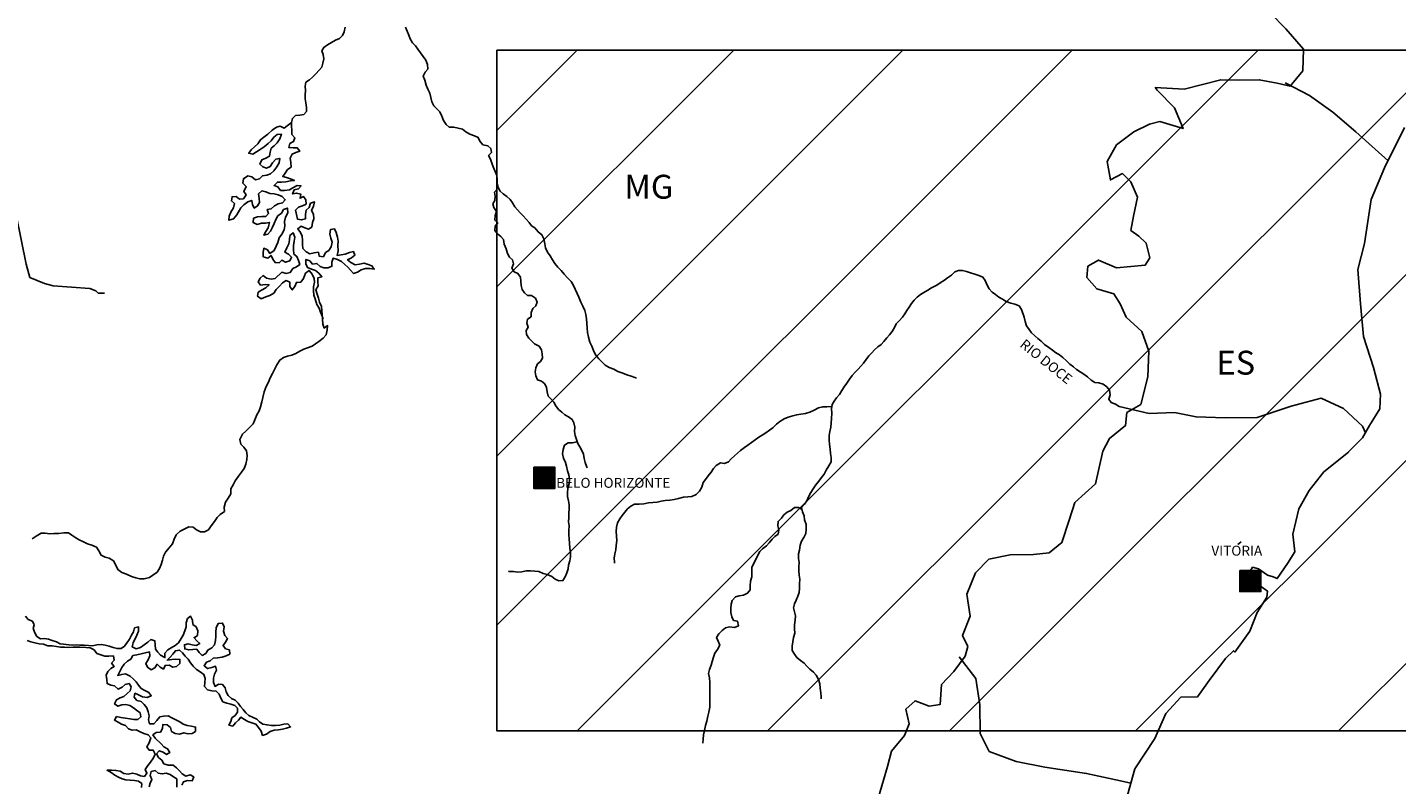
# Model space of a CAD drawing. Units: metres. Extents: x -432.5 to -390.5, y 112.8 to 142.5.
# Drawn here: x -395.7 to -392.2, y 137.5 to 139.4 of the extents above; entities that cross this region are included whole.
import ezdxf

# ---------------------------------------------------------------- set-up
doc = ezdxf.new("R2010")
doc.units = ezdxf.units.M
doc.header["$MEASUREMENT"] = 0
for name, color, linetype, lineweight in [('19', 1, 'Continuous', 0), ('2', 1, 'Continuous', 0), ('24', 1, 'Continuous', 0)]:
    doc.layers.add(name, color=color, linetype=linetype, lineweight=lineweight)
doc.styles.add('Style-ITALICS', font='ITALICS.shx')

msp = doc.modelspace()

# ---------------------------------------------------------------- linework, layer by layer
at = {"layer": '19', "color": 7, "linetype": 'Continuous', "lineweight": -3}
msp.add_3dface([(-431.2946, 113.3119), (-390.9946, 113.3119), (-390.9946, 142.0119), (-431.2946, 142.0119)], dxfattribs=at)
at = {"layer": '2', "color": 7, "linetype": 'Continuous', "lineweight": -3}
for p, q in [((-394.4131, 138.2759), (-394.4127, 138.2763)), ((-394.4131, 138.2744), (-394.4112, 138.2763)), ((-394.4131, 138.2728), (-394.4096, 138.2763)), ((-394.4131, 138.2713), (-394.4081, 138.2763)), ((-394.4131, 138.2698), (-394.4066, 138.2763)), ((-394.4131, 138.2681), (-394.405, 138.2763)), ((-394.4131, 138.2666), (-394.4035, 138.2763)), ((-394.4131, 138.2651), (-394.4018, 138.2763)), ((-394.4131, 138.2635), (-394.4003, 138.2763)), ((-394.4131, 138.262), (-394.3988, 138.2763)), ((-394.4131, 138.2604), (-394.3972, 138.2763)), ((-394.4131, 138.2589), (-394.3957, 138.2763)), ((-394.4131, 138.2574), (-394.3942, 138.2763)), ((-394.4131, 138.2558), (-394.3926, 138.2763)), ((-394.4131, 138.2543), (-394.3911, 138.2763)), ((-394.4131, 138.2528), (-394.3895, 138.2763)), ((-394.4131, 138.2511), (-394.388, 138.2763)), ((-394.4131, 138.2496), (-394.3865, 138.2763)), ((-394.4131, 138.248), (-394.3848, 138.2763)), ((-394.4131, 138.2465), (-394.3833, 138.2763)), ((-394.4131, 138.245), (-394.3818, 138.2763)), ((-394.4131, 138.2434), (-394.3802, 138.2763)), ((-394.4131, 138.2419), (-394.3787, 138.2763)), ((-394.4131, 138.2404), (-394.3771, 138.2763)), ((-394.4131, 138.2388), (-394.3756, 138.2763)), ((-394.4131, 138.2373), (-394.3741, 138.2763)), ((-394.4131, 138.2356), (-394.3725, 138.2763)), ((-394.4131, 138.2341), (-394.371, 138.2763)), ((-394.4131, 138.2326), (-394.3695, 138.2763)), ((-394.4131, 138.231), (-394.3678, 138.2763)), ((-394.4131, 138.2295), (-394.3663, 138.2763)), ((-394.4131, 138.228), (-394.3647, 138.2763)), ((-394.4131, 138.2264), (-394.3632, 138.2763)), ((-394.4131, 138.2249), (-394.3617, 138.2763)), ((-394.4131, 138.2234), (-394.3601, 138.2763)), ((-394.4116, 138.2233), (-394.3601, 138.2748)), ((-394.4101, 138.2233), (-394.3601, 138.2733)), ((-394.4085, 138.2233), (-394.3601, 138.2718)), ((-394.407, 138.2233), (-394.3601, 138.2701)), ((-394.4055, 138.2233), (-394.3601, 138.2686)), ((-394.4038, 138.2233), (-394.3601, 138.2671)), ((-394.4023, 138.2233), (-394.3601, 138.2655)), ((-394.4008, 138.2233), (-394.3601, 138.264)), ((-394.3992, 138.2233), (-394.3601, 138.2624)), ((-394.3977, 138.2233), (-394.3601, 138.2609)), ((-394.3961, 138.2233), (-394.3601, 138.2594)), ((-394.3946, 138.2233), (-394.3601, 138.2578)), ((-394.3931, 138.2233), (-394.3601, 138.2563)), ((-394.3915, 138.2233), (-394.3601, 138.2548)), ((-394.39, 138.2233), (-394.3601, 138.2531)), ((-394.3885, 138.2233), (-394.3601, 138.2516)), ((-394.3868, 138.2233), (-394.3601, 138.25)), ((-394.3853, 138.2233), (-394.3601, 138.2485)), ((-394.3837, 138.2233), (-394.3601, 138.247)), ((-394.3822, 138.2233), (-394.3601, 138.2454)), ((-394.3807, 138.2233), (-394.3601, 138.2439)), ((-394.3791, 138.2233), (-394.3601, 138.2424)), ((-394.3776, 138.2233), (-394.3601, 138.2408)), ((-394.3761, 138.2233), (-394.3601, 138.2393)), ((-394.3745, 138.2233), (-394.3601, 138.2376)), ((-394.373, 138.2233), (-394.3601, 138.2361)), ((-394.3713, 138.2233), (-394.3601, 138.2346)), ((-394.3698, 138.2233), (-394.3601, 138.233)), ((-394.3683, 138.2233), (-394.3601, 138.2315)), ((-394.3667, 138.2233), (-394.3601, 138.23)), ((-394.3652, 138.2233), (-394.3601, 138.2284)), ((-394.3637, 138.2233), (-394.3601, 138.2269)), ((-394.3621, 138.2233), (-394.3601, 138.2253)), ((-394.3606, 138.2233), (-394.3601, 138.2238)), ((-392.6445, 138.082), (-392.6361, 138.0889)), ((-392.6399, 137.981), (-392.6039, 138.0169)), ((-392.6399, 137.9794), (-392.6024, 138.0169)), ((-392.6399, 137.9779), (-392.6009, 138.0169)), ((-392.6399, 137.9763), (-392.5993, 138.0169)), ((-392.6399, 137.9748), (-392.5978, 138.0169)), ((-392.6399, 137.9733), (-392.5963, 138.0169)), ((-392.6399, 137.9716), (-392.5946, 138.0169)), ((-392.6399, 137.9701), (-392.5931, 138.0169)), ((-392.6399, 137.9686), (-392.5915, 138.0169)), ((-392.6399, 137.967), (-392.59, 138.0169)), ((-392.6399, 137.9655), (-392.5885, 138.0169)), ((-392.6399, 137.964), (-392.5869, 138.0169)), ((-392.6399, 138.0165), (-392.6395, 138.0169)), ((-392.6399, 138.015), (-392.638, 138.0169)), ((-392.6399, 138.0134), (-392.6364, 138.0169)), ((-392.6399, 138.0119), (-392.6349, 138.0169)), ((-392.6399, 138.0104), (-392.6334, 138.0169)), ((-392.6399, 138.0088), (-392.6318, 138.0169)), ((-392.6399, 138.0073), (-392.6303, 138.0169)), ((-392.6399, 138.0058), (-392.6286, 138.0169)), ((-392.6399, 138.0041), (-392.6271, 138.0169)), ((-392.6399, 138.0026), (-392.6256, 138.0169)), ((-392.6399, 138.001), (-392.624, 138.0169)), ((-392.6399, 137.9995), (-392.6225, 138.0169)), ((-392.6399, 137.998), (-392.621, 138.0169)), ((-392.6399, 137.9964), (-392.6194, 138.0169)), ((-392.6399, 137.9949), (-392.6179, 138.0169)), ((-392.6399, 137.9934), (-392.6163, 138.0169)), ((-392.6399, 137.9918), (-392.6148, 138.0169)), ((-392.6399, 137.9903), (-392.6133, 138.0169)), ((-392.6399, 137.9886), (-392.6116, 138.0169)), ((-392.6399, 137.9871), (-392.6101, 138.0169)), ((-392.6399, 137.9856), (-392.6086, 138.0169)), ((-392.6399, 137.984), (-392.607, 138.0169)), ((-392.6399, 137.9825), (-392.6055, 138.0169)), ((-392.6384, 137.9639), (-392.5869, 138.0154)), ((-392.6369, 137.9639), (-392.5869, 138.0139)), ((-392.6353, 137.9639), (-392.5869, 138.0124)), ((-392.6338, 137.9639), (-392.5869, 138.0108)), ((-392.6323, 137.9639), (-392.5869, 138.0093)), ((-392.6306, 137.9639), (-392.5869, 138.0078)), ((-392.6291, 137.9639), (-392.5869, 138.0061)), ((-392.6276, 137.9639), (-392.5869, 138.0046)), ((-392.626, 137.9639), (-392.5869, 138.003)), ((-392.6245, 137.9639), (-392.5869, 138.0015)), ((-392.6229, 137.9639), (-392.5869, 138)), ((-392.6214, 137.9639), (-392.5869, 137.9984)), ((-392.6199, 137.9639), (-392.5869, 137.9969)), ((-392.6183, 137.9639), (-392.5869, 137.9954)), ((-392.6168, 137.9639), (-392.5869, 137.9938)), ((-392.6153, 137.9639), (-392.5869, 137.9923)), ((-392.6136, 137.9639), (-392.5869, 137.9906)), ((-392.6121, 137.9639), (-392.5869, 137.9891)), ((-392.6105, 137.9639), (-392.5869, 137.9876)), ((-392.609, 137.9639), (-392.5869, 137.986)), ((-392.6075, 137.9639), (-392.5869, 137.9845)), ((-392.6059, 137.9639), (-392.5869, 137.983)), ((-392.6044, 137.9639), (-392.5869, 137.9814)), ((-392.6029, 137.9639), (-392.5869, 137.9799)), ((-392.6013, 137.9639), (-392.5869, 137.9783)), ((-392.5998, 137.9639), (-392.5869, 137.9768)), ((-392.5981, 137.9639), (-392.5869, 137.9753)), ((-392.5966, 137.9639), (-392.5869, 137.9736)), ((-392.5951, 137.9639), (-392.5869, 137.9721)), ((-392.5935, 137.9639), (-392.5869, 137.9706)), ((-392.592, 137.9639), (-392.5869, 137.969)), ((-392.5905, 137.9639), (-392.5869, 137.9675)), ((-392.5889, 137.9639), (-392.5869, 137.9659)), ((-392.5874, 137.9639), (-392.5869, 137.9644))]:
    msp.add_line(p, q, dxfattribs=at)
for points in [[(-393.5492, 137.4415), (-393.5244, 137.5246), (-393.5143, 137.5626), (-393.4824, 137.602), (-393.4704, 137.6316), (-393.4784, 137.6686), (-393.4554, 137.6897), (-393.4197, 137.6757), (-393.3927, 137.6798), (-393.3891, 137.7307), (-393.3583, 137.7628), (-393.3293, 137.8018), (-393.3228, 137.8263), (-393.3363, 137.8539), (-393.3172, 137.902), (-393.3259, 137.9576), (-393.3035, 138.0113), (-393.2706, 138.0454), (-393.2166, 138.0561), (-393.1578, 138.0569), (-393.1191, 138.0611), (-393.0867, 138.0872), (-393.0684, 138.1434), (-393.0541, 138.1876), (-393.0021, 138.2345), (-392.9839, 138.3166), (-392.9675, 138.3489), (-392.9267, 138.3812), (-392.9236, 138.4137), (-392.8882, 138.4343), (-392.8705, 138.5034), (-392.868, 138.5684), (-392.8863, 138.6178), (-392.9256, 138.6534), (-392.9405, 138.6876), (-392.956, 138.7121), (-392.9989, 138.7249), (-393.0239, 138.7534), (-393.0215, 138.7816), (-392.9946, 138.7972), (-392.9498, 138.7779), (-392.8772, 138.7845), (-392.8661, 138.8029), (-392.8747, 138.8398), (-392.8932, 138.8572), (-392.9133, 138.8719), (-392.9073, 138.9072), (-392.9073, 138.9072), (-392.8969, 138.9551), (-392.9132, 138.9937), (-392.9348, 139.0146), (-392.965, 138.9985), (-392.9727, 139.0451), (-392.9496, 139.0865), (-392.9064, 139.1196), (-392.8667, 139.1389), (-392.8405, 139.1458), (-392.7822, 139.1275), (-392.804, 139.1794), (-392.8478, 139.2244), (-392.8523, 139.2305), (-392.7797, 139.2269), (-392.6878, 139.2505), (-392.6431, 139.249), (-392.5909, 139.2503), (-392.5461, 139.2415), (-392.5134, 139.2339), (-392.4817, 139.2725), (-392.4802, 139.3274), (-392.5239, 139.3782), (-392.5638, 139.4183)], [(-395.6734, 138.0965), (-395.6629, 138.1034), (-395.6507, 138.1104), (-395.6407, 138.1106), (-395.6289, 138.1095), (-395.6189, 138.1097), (-395.6057, 138.1098), (-395.5934, 138.1114), (-395.582, 138.112), (-395.5735, 138.1061), (-395.5635, 138.0991), (-395.5548, 138.0941), (-395.5445, 138.089), (-395.534, 138.0844), (-395.5229, 138.0805), (-395.5118, 138.0759), (-395.5056, 138.0663), (-395.4996, 138.0555), (-395.4897, 138.0506), (-395.4793, 138.0484), (-395.4686, 138.0411), (-395.4629, 138.03), (-395.4578, 138.0191), (-395.4475, 138.0121), (-395.4361, 138.0076), (-395.4234, 138.002), (-395.4129, 137.9983), (-395.4023, 137.9958), (-395.3917, 137.9964), (-395.3786, 137.9998), (-395.3696, 138.0051), (-395.3594, 138.0126), (-395.3533, 138.022), (-395.3487, 138.0322), (-395.3456, 138.0426), (-395.3429, 138.053), (-395.3383, 138.0629), (-395.3286, 138.0743), (-395.321, 138.0844), (-395.3165, 138.0961), (-395.3114, 138.1066), (-395.3016, 138.1156), (-395.291, 138.1207), (-395.2793, 138.1264), (-395.269, 138.1255), (-395.2602, 138.1196), (-395.2505, 138.1138), (-395.24, 138.1138), (-395.2306, 138.1191), (-395.2233, 138.1295), (-395.2148, 138.1399), (-395.2082, 138.1505), (-395.2007, 138.1578), (-395.1899, 138.1653), (-395.1908, 138.1765), (-395.1876, 138.1887), (-395.1806, 138.1987), (-395.1745, 138.2096), (-395.1737, 138.2223), (-395.1685, 138.232), (-395.1633, 138.2425), (-395.1552, 138.2544), (-395.1473, 138.2642), (-395.1402, 138.273), (-395.1363, 138.2841), (-395.1339, 138.2957), (-395.1327, 138.3063), (-395.1348, 138.3179), (-395.1413, 138.3269), (-395.1487, 138.3344), (-395.1517, 138.3466), (-395.1446, 138.3593), (-395.1368, 138.367), (-395.1268, 138.3763), (-395.1179, 138.3858), (-395.1139, 138.3954), (-395.1089, 138.4083), (-395.1031, 138.418), (-395.0994, 138.4287), (-395.0959, 138.4407), (-395.0934, 138.4514), (-395.0903, 138.4663), (-395.0856, 138.4793), (-395.0795, 138.4907), (-395.075, 138.5009), (-395.0692, 138.5118), (-395.064, 138.5221), (-395.0587, 138.5341), (-395.0511, 138.546), (-395.0421, 138.5522), (-395.0321, 138.5557), (-395.0207, 138.5579), (-395.0107, 138.5623), (-395.001, 138.568), (-394.9911, 138.5736), (-394.9813, 138.5769), (-394.9701, 138.5811), (-394.9613, 138.5867), (-394.9529, 138.5929), (-394.9419, 138.601), (-394.9348, 138.6092), (-394.9348, 138.6092), (-394.9322, 138.6221), (-394.9312, 138.6324), (-394.9393, 138.6262), (-394.9429, 138.6363), (-394.9435, 138.6486), (-394.945, 138.6597), (-394.9453, 138.6702), (-394.9465, 138.6807), (-394.951, 138.6913), (-394.9539, 138.7011), (-394.9572, 138.7118), (-394.9605, 138.7222), (-394.9547, 138.7325), (-394.9555, 138.7424), (-394.9552, 138.7526), (-394.9454, 138.7553), (-394.9534, 138.7642), (-394.9616, 138.7707), (-394.9711, 138.7744), (-394.9819, 138.7784), (-394.9857, 138.7878), (-394.9857, 138.799), (-394.9759, 138.7953), (-394.9688, 138.7872), (-394.958, 138.7887), (-394.9495, 138.7813), (-394.9402, 138.7773), (-394.93, 138.7778), (-394.9202, 138.7817), (-394.9205, 138.7922), (-394.9171, 138.8018), (-394.9058, 138.7987), (-394.8961, 138.7935), (-394.8879, 138.7861), (-394.8803, 138.779), (-394.8732, 138.7715), (-394.8658, 138.7632), (-394.8558, 138.7664), (-394.8465, 138.773), (-394.836, 138.7757), (-394.8252, 138.7759), (-394.814, 138.7747), (-394.8198, 138.7829), (-394.8294, 138.786), (-394.8395, 138.789), (-394.8508, 138.7872), (-394.8619, 138.7851), (-394.8725, 138.7912), (-394.8807, 138.798), (-394.871, 138.8027), (-394.8626, 138.8092), (-394.8661, 138.8187), (-394.8763, 138.8166), (-394.8866, 138.8124), (-394.8967, 138.8104), (-394.9072, 138.8089), (-394.9045, 138.8205), (-394.9055, 138.8335), (-394.9049, 138.8446), (-394.9064, 138.8551), (-394.9094, 138.8661), (-394.9139, 138.8761), (-394.924, 138.8738), (-394.9255, 138.8625), (-394.9231, 138.8521), (-394.9192, 138.8418), (-394.9219, 138.8302), (-394.9278, 138.8214), (-394.9366, 138.8161), (-394.9414, 138.8053), (-394.9521, 138.8068), (-394.9541, 138.8167), (-394.9649, 138.8155), (-394.9756, 138.8131), (-394.9852, 138.8177), (-394.9929, 138.826), (-394.9944, 138.8362), (-394.9943, 138.8471), (-394.9946, 138.8573), (-394.9993, 138.8667), (-395.0062, 138.876), (-394.9977, 138.8822), (-394.9885, 138.8779), (-394.9789, 138.8745), (-394.9705, 138.88), (-394.969, 138.8913), (-394.9656, 138.9008), (-394.9665, 138.9125), (-394.9712, 138.9216), (-394.9661, 138.9328), (-394.9636, 138.9435), (-394.9737, 138.9399), (-394.9777, 138.9297), (-394.9851, 138.9224), (-394.9863, 138.9115), (-394.9864, 138.9012), (-394.9968, 138.8982), (-395.0069, 138.9004), (-395.0093, 138.9114), (-395.0114, 138.9225), (-395.0114, 138.9225), (-395.0039, 138.9301), (-394.9938, 138.9331), (-394.9847, 138.9378), (-394.9856, 138.9483), (-394.9912, 138.9568), (-395.0003, 138.9526), (-394.9985, 138.963), (-395.0092, 138.9657), (-395.019, 138.9634), (-395.0147, 138.9739), (-395.0043, 138.976), (-394.9978, 138.9835), (-395.0078, 138.9842), (-395.0183, 138.9785), (-395.0271, 138.9735), (-395.0391, 138.9717), (-395.049, 138.972), (-395.0558, 138.981), (-395.0654, 138.985), (-395.0571, 138.993), (-395.0468, 138.9927), (-395.036, 138.9936), (-395.0244, 138.996), (-395.0145, 138.9968), (-395.0244, 139.0014), (-395.0339, 139.0051), (-395.0437, 139.0073), (-395.0378, 139.0158), (-395.0317, 139.0249), (-395.0229, 139.0308), (-395.0235, 139.0422), (-395.0251, 139.0536), (-395.0204, 139.0632), (-395.011, 139.0679), (-395.001, 139.0709), (-395.0074, 139.079), (-395.0177, 139.0796), (-395.028, 139.08), (-395.0258, 139.09), (-395.017, 139.095), (-395.0133, 139.1043), (-395.0207, 139.1126), (-395.021, 139.1235), (-395.0221, 139.1334), (-395.0217, 139.1433), (-395.0196, 139.1531), (-395.0118, 139.1602), (-395.001, 139.1614), (-394.9905, 139.1631), (-394.9843, 139.171), (-394.9839, 139.181), (-394.9861, 139.1923), (-394.9875, 139.2022), (-394.9871, 139.2122), (-394.9868, 139.2234), (-394.9877, 139.2339), (-394.9855, 139.2442), (-394.9768, 139.2504), (-394.9687, 139.2569), (-394.9604, 139.2652), (-394.9522, 139.2741), (-394.9459, 139.282), (-394.9426, 139.2921), (-394.9404, 139.3031), (-394.9425, 139.3135), (-394.9458, 139.3233), (-394.9405, 139.3317), (-394.9315, 139.3383), (-394.9209, 139.3443), (-394.9113, 139.3496), (-394.9015, 139.3537), (-394.8938, 139.3617), (-394.8898, 139.371), (-394.8871, 139.3829)], [(-394.7356, 139.3823), (-394.7309, 139.3729), (-394.7271, 139.3628), (-394.7238, 139.353), (-394.7179, 139.3434), (-394.7105, 139.3354), (-394.7043, 139.3275), (-394.6981, 139.3182), (-394.6845, 139.3), (-394.6802, 139.2884), (-394.679, 139.277), (-394.6864, 139.2691), (-394.691, 139.2592), (-394.6869, 139.2491), (-394.6832, 139.2367), (-394.6793, 139.2266), (-394.6743, 139.2169), (-394.6716, 139.2062), (-394.6689, 139.1952), (-394.6644, 139.1852), (-394.6564, 139.1769), (-394.6491, 139.1694), (-394.644, 139.1585), (-394.6401, 139.1479), (-394.6329, 139.138), (-394.6256, 139.1309), (-394.6144, 139.1309), (-394.6032, 139.1291), (-394.5924, 139.126), (-394.5837, 139.1196), (-394.5734, 139.1135), (-394.562, 139.1093), (-394.5527, 139.1052), (-394.5483, 139.0958), (-394.5409, 139.0869), (-394.5284, 139.0845), (-394.5213, 139.0774), (-394.5196, 139.0672), (-394.5268, 139.0602), (-394.5223, 139.0508), (-394.5182, 139.0407), (-394.5149, 139.0312), (-394.5101, 139.0197), (-394.5063, 139.01), (-394.5054, 139.0001), (-394.5055, 138.9901), (-394.5025, 138.9797), (-394.4978, 138.9703), (-394.4899, 138.9635), (-394.4811, 138.9567), (-394.4725, 138.9494), (-394.4664, 138.9412), (-394.4607, 138.9313), (-394.4542, 138.9232), (-394.4472, 138.9157), (-394.4399, 138.9083), (-394.4322, 138.8999), (-394.4251, 138.8916), (-394.4189, 138.8835), (-394.4105, 138.8779), (-394.4024, 138.8681), (-394.3926, 138.8607), (-394.3876, 138.8505), (-394.3854, 138.8379), (-394.3839, 138.8277), (-394.3788, 138.8171), (-394.3723, 138.8078), (-394.3664, 138.7982), (-394.3601, 138.7886), (-394.353, 138.779), (-394.3447, 138.7707), (-394.3369, 138.7615), (-394.3283, 138.7523), (-394.3197, 138.7437), (-394.3144, 138.7349), (-394.3093, 138.724), (-394.3093, 138.724), (-394.3042, 138.7135), (-394.3001, 138.704), (-394.2946, 138.6917), (-394.2901, 138.6813), (-394.2853, 138.6704), (-394.2826, 138.6606), (-394.2805, 138.6499), (-394.2793, 138.6267), (-394.2784, 138.6153), (-394.2756, 138.6037), (-394.272, 138.5912), (-394.2675, 138.5806), (-394.2636, 138.5702), (-394.2582, 138.5591), (-394.2501, 138.5492), (-394.2418, 138.5409), (-394.2338, 138.5332), (-394.2236, 138.5271), (-394.2125, 138.5226), (-394.2019, 138.5175), (-394.1899, 138.513), (-394.1791, 138.5087), (-394.1684, 138.5054), (-394.1591, 138.5017), (-394.1549, 138.5004)], [(-392.5263, 139.2429), (-392.4648, 139.2109), (-392.4059, 139.1691), (-392.3486, 139.1191), (-392.2673, 139.0467)], [(-396.1683, 139.0964), (-396.0744, 139.1429), (-396.0284, 139.1858), (-395.9978, 139.1766), (-395.9824, 139.1459), (-395.9456, 139.0846), (-395.9241, 139.0264), (-395.8812, 139.0172), (-395.8536, 139.0111), (-395.7984, 138.9988), (-395.7616, 138.9681), (-395.734, 138.9467), (-395.7125, 138.9068), (-395.688, 138.7873), (-395.6788, 138.7535), (-395.642, 138.7382), (-395.6205, 138.7321), (-395.5285, 138.726), (-395.5132, 138.7198), (-395.507, 138.7137), (-395.4917, 138.7137)], [(-395.0217, 139.1433), (-395.04, 139.1288), (-395.0499, 139.1334), (-395.0597, 139.1316), (-395.0705, 139.1235), (-395.0808, 139.1133), (-395.091, 139.1064), (-395.0993, 139.0997), (-395.106, 139.0896), (-395.115, 139.0819), (-395.1233, 139.0739), (-395.1292, 139.0655), (-395.1185, 139.0633), (-395.1098, 139.0692), (-395.1007, 139.0754), (-395.0902, 139.0817), (-395.0804, 139.0898), (-395.0732, 139.0968), (-395.0662, 139.106), (-395.0578, 139.1124), (-395.047, 139.1139), (-395.0506, 139.1023), (-395.0573, 139.092), (-395.065, 139.0846), (-395.0732, 139.0784), (-395.075, 139.0684), (-395.0772, 139.0583), (-395.0863, 139.0536), (-395.0966, 139.0488), (-395.1009, 139.0386), (-395.0936, 139.0318), (-395.0843, 139.0278), (-395.0752, 139.0322), (-395.0694, 139.0418), (-395.0611, 139.0504), (-395.0512, 139.0525), (-395.0528, 139.0418), (-395.0583, 139.0319), (-395.0665, 139.0215), (-395.0742, 139.0141), (-395.084, 139.0109), (-395.0948, 139.0091), (-395.1019, 139.0015), (-395.112, 138.9991), (-395.1215, 139.0062), (-395.1312, 139.0086), (-395.1423, 139.0014), (-395.1442, 138.9908), (-395.1359, 138.9822), (-395.1412, 138.9698), (-395.1359, 138.9613), (-395.1423, 138.951), (-395.1525, 138.9499), (-395.1608, 138.9573), (-395.171, 138.9564), (-395.1725, 138.9464), (-395.1652, 138.9395), (-395.1677, 138.9286), (-395.1743, 138.9173), (-395.178, 138.9072), (-395.1789, 138.8972), (-395.1671, 138.9005), (-395.1592, 138.9112), (-395.1486, 138.9281), (-395.1415, 138.9363), (-395.1313, 138.9432), (-395.1216, 138.947), (-395.1198, 138.9369), (-395.1154, 138.9277), (-395.107, 138.9333), (-395.1017, 138.9421), (-395.1026, 138.9523), (-395.105, 138.9633), (-395.0961, 138.9716), (-395.0865, 138.9685), (-395.0764, 138.9645), (-395.0652, 138.9633), (-395.0551, 138.9609), (-395.0455, 138.9571), (-395.0375, 138.9488), (-395.0443, 138.9409), (-395.0551, 138.9388), (-395.0642, 138.9338), (-395.0728, 138.9258), (-395.0827, 138.9244), (-395.0794, 138.9146), (-395.086, 138.907), (-395.0962, 138.9071), (-395.107, 138.9062), (-395.1171, 138.9023), (-395.1183, 138.8914), (-395.1078, 138.8868), (-395.0974, 138.8898), (-395.0872, 138.89), (-395.0773, 138.8918), (-395.0805, 138.8786), (-395.086, 138.869), (-395.0909, 138.8594), (-395.0811, 138.862), (-395.0746, 138.8696), (-395.0691, 138.8796), (-395.0691, 138.8796), (-395.0651, 138.8888), (-395.0608, 138.8993), (-395.0558, 138.908), (-395.0469, 138.9154), (-395.0416, 138.9239), (-395.0319, 138.928), (-395.0312, 138.9163), (-395.0364, 138.9048), (-395.0397, 138.8938), (-395.0388, 138.8833), (-395.0401, 138.8733), (-395.0464, 138.8624), (-395.0526, 138.853), (-395.0562, 138.8413), (-395.0599, 138.8318), (-395.0654, 138.8215), (-395.0758, 138.814), (-395.0823, 138.8227), (-395.0913, 138.8271), (-395.0931, 138.8164), (-395.0926, 138.8056), (-395.0812, 138.8023), (-395.0728, 138.8088), (-395.0684, 138.7997), (-395.0631, 138.7909), (-395.0531, 138.7899), (-395.0456, 138.797), (-395.0366, 138.7917), (-395.0262, 138.795), (-395.0216, 138.8043), (-395.0289, 138.8117), (-395.0383, 138.817), (-395.0331, 138.8281), (-395.0283, 138.8383), (-395.027, 138.8483), (-395.0257, 138.8587), (-395.0174, 138.8654), (-395.0132, 138.8548), (-395.0147, 138.8445), (-395.0163, 138.8338), (-395.0166, 138.8239), (-395.016, 138.8124), (-395.0081, 138.8062), (-395.0043, 138.7965), (-395.0007, 138.7864), (-395.0088, 138.7802), (-395.018, 138.7761), (-395.0247, 138.7661), (-395.0348, 138.7638), (-395.0464, 138.7664), (-395.0625, 138.7511), (-395.0729, 138.7493), (-395.0845, 138.7517), (-395.093, 138.7582), (-395.1008, 138.7521), (-395.1054, 138.7422), (-395.0993, 138.734), (-395.0879, 138.7356), (-395.0779, 138.7352), (-395.0865, 138.7272), (-395.0968, 138.7212), (-395.1056, 138.7165), (-395.1071, 138.7062), (-395.098, 138.7), (-395.0863, 138.7052), (-395.0759, 138.7084), (-395.0662, 138.7138), (-395.0601, 138.7232), (-395.0518, 138.7312), (-395.0444, 138.7403), (-395.0353, 138.7456), (-395.0255, 138.7416), (-395.0258, 138.7308), (-395.0199, 138.722), (-395.0131, 138.7311), (-395.0094, 138.741), (-394.9983, 138.7419), (-394.9919, 138.751), (-394.9862, 138.7639), (-394.9776, 138.7708), (-394.9702, 138.7621), (-394.9644, 138.7512), (-394.9636, 138.7413), (-394.9663, 138.7303), (-394.9667, 138.7198), (-394.9655, 138.709), (-394.962, 138.6995), (-394.9582, 138.6858), (-394.9523, 138.6759), (-394.9487, 138.6664), (-394.9449, 138.6564), (-394.9421, 138.6493)], [(-392.9217, 137.4524), (-392.9032, 137.5182), (-392.8533, 137.5951), (-392.8253, 137.6579), (-392.7877, 137.6985), (-392.7458, 137.6998), (-392.7167, 137.7409), (-392.6759, 137.7959), (-392.6762, 137.7956), (-392.6558, 137.8151), (-392.6526, 137.8119), (-392.615, 137.8649), (-392.5964, 137.9112), (-392.5716, 137.9496), (-392.5716, 137.9496), (-392.5704, 137.9651), (-392.6074, 137.9921), (-392.6141, 138.0152), (-392.6077, 138.0252), (-392.5927, 138.0215), (-392.5701, 138.0049), (-392.5557, 138.0009), (-392.5458, 137.9966), (-392.5204, 138.0344), (-392.5015, 138.0638), (-392.5066, 138.1085), (-392.4916, 138.1717), (-392.4657, 138.2181), (-392.429, 138.2647), (-392.3668, 138.3145), (-392.3677, 138.3145), (-392.3314, 138.3508), (-392.314, 138.3813), (-392.2879, 138.4234), (-392.2866, 138.4603), (-392.3041, 138.527), (-392.329, 138.6049), (-392.3364, 138.6868), (-392.3433, 138.7732), (-392.3271, 138.8392), (-392.3097, 138.9494), (-392.2762, 139.0286), (-392.226, 139.1303)], [(-394.505, 138.9754), (-394.5118, 138.9678), (-394.5104, 138.9579), (-394.5107, 138.9473), (-394.516, 138.9389), (-394.5137, 138.929), (-394.5071, 138.9194), (-394.5105, 138.9096), (-394.5108, 138.8978), (-394.5035, 138.891), (-394.5099, 138.8822), (-394.5112, 138.8719), (-394.5041, 138.8635), (-394.4962, 138.8564), (-394.4891, 138.8486), (-394.4879, 138.8369), (-394.4828, 138.8254), (-394.4788, 138.8133), (-394.4741, 138.8045), (-394.4668, 138.7976), (-394.4641, 138.7878), (-394.4681, 138.7767), (-394.4622, 138.7677), (-394.4532, 138.7634), (-394.4464, 138.7544), (-394.4458, 138.7439), (-394.4449, 138.7333), (-394.4423, 138.7235), (-394.4364, 138.7151), (-394.4288, 138.708), (-394.4188, 138.7079), (-394.4091, 138.7015), (-394.4047, 138.6918), (-394.4084, 138.6825), (-394.4156, 138.6755), (-394.4198, 138.6653), (-394.4196, 138.6548), (-394.4286, 138.6485), (-394.4305, 138.6382), (-394.4269, 138.6287), (-394.4325, 138.62), (-394.4313, 138.6098), (-394.426, 138.601), (-394.4187, 138.5942), (-394.4114, 138.587), (-394.3999, 138.5807), (-394.3937, 138.5717), (-394.3925, 138.5612), (-394.3911, 138.5507), (-394.3963, 138.5423), (-394.4041, 138.5361), (-394.4079, 138.5266), (-394.4094, 138.5159), (-394.4083, 138.506), (-394.4041, 138.4966), (-394.394, 138.4926), (-394.3858, 138.4864), (-394.381, 138.4767), (-394.3799, 138.4662), (-394.3769, 138.4555), (-394.3701, 138.4481), (-394.3628, 138.4397), (-394.358, 138.4306), (-394.3509, 138.4213), (-394.3427, 138.4149), (-394.3348, 138.4083), (-394.3258, 138.4028), (-394.317, 138.3969), (-394.3126, 138.3878), (-394.3102, 138.3771), (-394.3111, 138.3662), (-394.3094, 138.3563), (-394.3061, 138.3462), (-394.3026, 138.3365), (-394.2976, 138.3277), (-394.2929, 138.3186), (-394.2885, 138.3095), (-394.287, 138.2987), (-394.2843, 138.2886), (-394.2808, 138.2791), (-394.2791, 138.2747)], [(-392.8674, 138.4113), (-392.9431, 138.4289), (-392.9522, 138.4351), (-392.963, 138.4396), (-392.9689, 138.448), (-392.9659, 138.4588), (-392.9674, 138.4704), (-392.9742, 138.4788), (-392.9827, 138.485), (-392.9937, 138.4883), (-393.004, 138.4899), (-393.0131, 138.4957), (-393.0226, 138.5037), (-393.0314, 138.5101), (-393.0408, 138.5166), (-393.0498, 138.5221), (-393.058, 138.5286), (-393.0671, 138.5357), (-393.0754, 138.544), (-393.0843, 138.5525), (-393.0928, 138.559), (-393.1028, 138.5645), (-393.1106, 138.5707), (-393.1197, 138.5772), (-393.1301, 138.5854), (-393.1387, 138.5937), (-393.1472, 138.6001), (-393.1552, 138.6076), (-393.1628, 138.6147), (-393.1693, 138.6231), (-393.1755, 138.6318), (-393.1791, 138.6431), (-393.1818, 138.6535), (-393.1883, 138.673), (-393.1942, 138.6824), (-393.205, 138.6863), (-393.215, 138.6888), (-393.227, 138.6933), (-393.2358, 138.6988), (-393.2451, 138.7041), (-393.2533, 138.7106), (-393.2618, 138.7165), (-393.2692, 138.7251), (-393.2745, 138.7345), (-393.2794, 138.746), (-393.2852, 138.7541), (-393.2954, 138.7587), (-393.3055, 138.7615), (-393.3163, 138.7651), (-393.3261, 138.7688), (-393.3362, 138.7707), (-393.3462, 138.7707), (-393.3556, 138.7675), (-393.3642, 138.7595), (-393.3738, 138.7527), (-393.382, 138.7468), (-393.3922, 138.7402), (-393.4006, 138.734), (-393.4141, 138.727), (-393.4234, 138.7213), (-393.4331, 138.7157), (-393.4422, 138.7107), (-393.4503, 138.7042), (-393.4577, 138.6963), (-393.4648, 138.6877), (-393.4703, 138.679), (-393.4759, 138.6705), (-393.4809, 138.6618), (-393.4867, 138.6534), (-393.4956, 138.6444), (-393.5031, 138.6368), (-393.5074, 138.6275), (-393.5132, 138.6179), (-393.52, 138.609), (-393.5265, 138.6015), (-393.5339, 138.5929), (-393.5404, 138.5853), (-393.5494, 138.5791), (-393.5575, 138.5717), (-393.5643, 138.5641), (-393.572, 138.5562), (-393.5782, 138.5474), (-393.5852, 138.538), (-393.5983, 138.5228), (-393.6057, 138.5151), (-393.6134, 138.5072), (-393.6202, 138.4978), (-393.6272, 138.488), (-393.6336, 138.4783), (-393.6391, 138.469), (-393.6456, 138.4596), (-393.6532, 138.4507), (-393.6588, 138.4423), (-393.6641, 138.4339), (-393.665, 138.4233), (-393.6645, 138.4127), (-393.6655, 138.3988), (-393.6659, 138.3882), (-393.6674, 138.3773), (-393.6698, 138.3666), (-393.6714, 138.3562), (-393.6714, 138.3562), (-393.6711, 138.3448), (-393.6705, 138.3346), (-393.6689, 138.3217), (-393.6677, 138.3112), (-393.6666, 138.301), (-393.6666, 138.2904), (-393.6721, 138.2799), (-393.6784, 138.269), (-393.6837, 138.2594), (-393.6907, 138.2505), (-393.6975, 138.2411), (-393.7045, 138.232), (-393.7112, 138.222), (-393.7177, 138.2129), (-393.7228, 138.202), (-393.7277, 138.1921), (-393.7336, 138.184), (-393.7407, 138.1754), (-393.7383, 138.1647), (-393.7341, 138.1541), (-393.733, 138.1442), (-393.729, 138.1323), (-393.7293, 138.1208), (-393.7296, 138.11), (-393.7345, 138.0998), (-393.7407, 138.091), (-393.7437, 138.0803), (-393.7461, 138.0684), (-393.7483, 138.0586), (-393.748, 138.0471), (-393.7468, 138.0372), (-393.7475, 138.027), (-393.7472, 138.0161), (-393.7463, 138.0053), (-393.7452, 137.9951), (-393.746, 137.9833), (-393.7461, 137.973), (-393.7467, 137.9621), (-393.7498, 137.9523), (-393.7541, 137.9427), (-393.7581, 137.9335), (-393.7609, 137.9234), (-393.7582, 137.9129), (-393.7562, 137.9031), (-393.7565, 137.8922), (-393.7583, 137.8801), (-393.758, 137.8701), (-393.7575, 137.8596), (-393.7605, 137.8483), (-393.7629, 137.8379), (-393.7645, 137.8269), (-393.7642, 137.8158), (-393.7583, 137.8071), (-393.7521, 137.7983), (-393.7432, 137.7907), (-393.7344, 137.7845), (-393.7277, 137.7764), (-393.72, 137.7687), (-393.7109, 137.7616), (-393.7041, 137.7542), (-393.6978, 137.7433), (-393.6945, 137.7321), (-393.6939, 137.7209), (-393.6924, 137.7098), (-393.6915, 137.6993), (-393.6913, 137.6945)], [(-393.6662, 138.4289), (-393.677, 138.428), (-393.6876, 138.4287), (-393.6978, 138.426), (-393.7086, 138.4203), (-393.7195, 138.4149), (-393.7305, 138.4116), (-393.7424, 138.4097), (-393.7526, 138.4083), (-393.7627, 138.4059), (-393.7743, 138.4023), (-393.7843, 138.3981), (-393.7948, 138.3915), (-393.8035, 138.3844), (-393.8124, 138.3758), (-393.8208, 138.3699), (-393.8301, 138.3634), (-393.8395, 138.3575), (-393.8479, 138.3522), (-393.8575, 138.3456), (-393.8662, 138.3385), (-393.8758, 138.332), (-393.8842, 138.3258), (-393.8938, 138.3183), (-393.9019, 138.3122), (-393.9093, 138.3048), (-393.9171, 138.2975), (-393.9245, 138.2904), (-393.934, 138.286), (-393.944, 138.2873), (-393.9548, 138.2807), (-393.9619, 138.2733), (-393.9675, 138.2643), (-393.9751, 138.2545), (-393.9819, 138.246), (-393.9878, 138.2379), (-393.9914, 138.2268), (-393.9969, 138.216), (-394.0055, 138.2083), (-394.0161, 138.2032), (-394.0263, 138.2023), (-394.0371, 138.2011), (-394.0493, 138.1981), (-394.0609, 138.1956), (-394.0714, 138.1941), (-394.0828, 138.1929), (-394.093, 138.1915), (-394.1031, 138.1888), (-394.1139, 138.1879), (-394.125, 138.1873), (-394.1364, 138.1849), (-394.1484, 138.184), (-394.1598, 138.1834), (-394.1695, 138.1789), (-394.1779, 138.1718), (-394.1847, 138.1633), (-394.1912, 138.1551), (-394.1971, 138.147), (-394.2028, 138.1364), (-394.2053, 138.1263), (-394.2062, 138.1154), (-394.205, 138.0922), (-394.2059, 138.0801), (-394.2073, 138.0686), (-394.2095, 138.0588), (-394.2111, 138.0479), (-394.2108, 138.0376), (-394.2104, 138.0358)], [(-392.8674, 138.4113), (-392.8042, 138.4144), (-392.7496, 138.4028), (-392.6768, 138.401), (-392.5963, 138.4017), (-392.5109, 138.4298), (-392.4357, 138.4499), (-392.3794, 138.4245), (-392.3317, 138.3801), (-392.3245, 138.3629)], [(-394.3052, 138.3405), (-394.3162, 138.3378), (-394.3265, 138.3376), (-394.3358, 138.332), (-394.3392, 138.3212), (-394.341, 138.31), (-394.3383, 138.2989), (-394.3338, 138.2886), (-394.3312, 138.2788), (-394.3288, 138.2675), (-394.3252, 138.2571), (-394.3234, 138.2458), (-394.3243, 138.2354), (-394.3273, 138.2238), (-394.3288, 138.2126), (-394.3289, 138.2026), (-394.3256, 138.1922), (-394.3242, 138.1821), (-394.3245, 138.1718), (-394.3251, 138.1609), (-394.3255, 138.1506), (-394.3258, 138.1394), (-394.3243, 138.1293), (-394.3249, 138.1178), (-394.3249, 138.1063), (-394.3247, 138.0964), (-394.3235, 138.0853), (-394.3225, 138.0735), (-394.321, 138.0625), (-394.3208, 138.0516), (-394.3223, 138.0416), (-394.3257, 138.0308), (-394.3272, 138.0208), (-394.3304, 138.0113), (-394.334, 138.0014), (-394.3399, 137.9918), (-394.3501, 137.9909), (-394.3597, 137.9955), (-394.3682, 138.0017), (-394.3796, 138.0071), (-394.3894, 138.0096), (-394.4005, 138.0141), (-394.4108, 138.0157), (-394.4211, 138.0164), (-394.4323, 138.0158), (-394.4436, 138.0136), (-394.4544, 138.0128), (-394.4645, 138.0143), (-394.4753, 138.0146), (-394.4763, 138.0149)], [(-393.7389, 138.1707), (-393.7482, 138.1753), (-393.7585, 138.1751), (-393.7674, 138.1677), (-393.7768, 138.1632), (-393.7849, 138.1568), (-393.7914, 138.1483), (-393.7997, 138.1403), (-393.8, 138.1294), (-393.798, 138.1193), (-393.7992, 138.1086), (-393.8076, 138.1025), (-393.8148, 138.0954), (-393.8216, 138.0869), (-393.829, 138.079), (-393.8386, 138.0715), (-393.8457, 138.0645), (-393.8515, 138.0539), (-393.8555, 138.0444), (-393.8607, 138.035), (-393.8653, 138.0242), (-393.8659, 138.0133), (-393.8659, 138.0013), (-393.8686, 137.99), (-393.8698, 137.9787), (-393.8698, 137.9685), (-393.8763, 137.9597), (-393.8866, 137.9549), (-393.8971, 137.9537), (-393.9069, 137.9505), (-393.9145, 137.9419), (-393.9173, 137.9321), (-393.9183, 137.9212), (-393.918, 137.9113), (-393.916, 137.9008), (-393.9115, 137.8914), (-393.9015, 137.8893), (-393.8988, 137.8782), (-393.9091, 137.8741), (-393.9218, 137.8752), (-393.9319, 137.8728), (-393.9397, 137.8661), (-393.948, 137.8578), (-393.9539, 137.8484), (-393.9498, 137.8393), (-393.9459, 137.8292), (-393.9519, 137.8181), (-393.9581, 137.809), (-393.9621, 137.7994), (-393.9648, 137.7884), (-393.9679, 137.7789), (-393.9719, 137.7681), (-393.974, 137.7577), (-393.9716, 137.747), (-393.971, 137.7353), (-393.9713, 137.7247), (-393.9708, 137.7097), (-393.9711, 137.697), (-393.9708, 137.6861), (-393.9713, 137.6737), (-393.9733, 137.6609), (-393.9761, 137.6508), (-393.9788, 137.6386), (-393.9815, 137.6276), (-393.9844, 137.6145), (-393.9872, 137.6041), (-393.9881, 137.5932), (-393.9888, 137.5832)], [(-395.6895, 137.9023), (-395.6828, 137.8942), (-395.6726, 137.8896), (-395.6679, 137.8808), (-395.6704, 137.871), (-395.6662, 137.8607), (-395.6612, 137.8513), (-395.6521, 137.8451), (-395.6422, 137.846), (-395.6321, 137.8441), (-395.6226, 137.8407), (-395.6118, 137.8374), (-395.6028, 137.833), (-395.5942, 137.8319), (-395.5811, 137.8302), (-395.5711, 137.8295), (-395.5627, 137.8304), (-395.5532, 137.8294), (-395.5423, 137.8296), (-395.5314, 137.8284), (-395.5214, 137.8277), (-395.5104, 137.8304), (-395.4996, 137.8313), (-395.4895, 137.8292), (-395.4794, 137.8267), (-395.4696, 137.8233), (-395.4598, 137.8208), (-395.4496, 137.8211), (-395.4414, 137.8272), (-395.4341, 137.8358), (-395.4288, 137.8442), (-395.4233, 137.8541), (-395.4189, 137.8631), (-395.4158, 137.8726), (-395.406, 137.8753), (-395.406, 137.8644), (-395.4106, 137.8542), (-395.4192, 137.8351), (-395.422, 137.8252), (-395.4121, 137.8204), (-395.4011, 137.8231), (-395.3921, 137.8305), (-395.3828, 137.8367), (-395.3747, 137.8435), (-395.3646, 137.8401), (-395.3638, 137.8302), (-395.3635, 137.8196), (-395.3573, 137.8115), (-395.3506, 137.8038), (-395.3397, 137.7983), (-395.3397, 137.8092), (-395.3397, 137.8092), (-395.3326, 137.8174), (-395.3239, 137.8227), (-395.3139, 137.8287), (-395.3055, 137.8354), (-395.2992, 137.8457), (-395.2939, 137.8542), (-395.2893, 137.8653), (-395.286, 137.8751), (-395.2859, 137.8857), (-395.2832, 137.8961), (-395.275, 137.9022), (-395.2706, 137.8919), (-395.2694, 137.8814), (-395.2615, 137.8752), (-395.2571, 137.8655), (-395.2574, 137.854), (-395.2664, 137.8481), (-395.2599, 137.8403), (-395.252, 137.8335), (-395.2611, 137.8282), (-395.2712, 137.8303), (-395.2809, 137.8325), (-395.2908, 137.8305), (-395.2899, 137.82), (-395.2798, 137.8172), (-395.2696, 137.8184), (-395.2597, 137.8195), (-395.2535, 137.8105), (-395.2462, 137.8036), (-395.2371, 137.8086), (-395.2318, 137.8171), (-395.2219, 137.823), (-395.2147, 137.8301), (-395.2126, 137.8407), (-395.2117, 137.851), (-395.2119, 137.8616), (-395.2107, 137.8731), (-395.2056, 137.884), (-395.1948, 137.8848), (-395.1909, 137.8754), (-395.1922, 137.8645), (-395.1892, 137.8535), (-395.1824, 137.8457), (-395.1874, 137.837), (-395.1935, 137.8282), (-395.1873, 137.8198), (-395.1776, 137.8173), (-395.177, 137.8068), (-395.1861, 137.8023), (-395.1962, 137.7988), (-395.2076, 137.7979), (-395.2181, 137.7964), (-395.2258, 137.7896), (-395.2353, 137.7864), (-395.2412, 137.7777), (-395.2323, 137.7703), (-395.2219, 137.773), (-395.2125, 137.7762), (-395.2104, 137.7663), (-395.2153, 137.7561), (-395.2178, 137.746), (-395.2178, 137.7352), (-395.2137, 137.7257), (-395.2049, 137.7313), (-395.1949, 137.7304), (-395.1881, 137.722), (-395.1855, 137.7122), (-395.1804, 137.7025), (-395.1725, 137.6954), (-395.1632, 137.6908), (-395.1553, 137.6839), (-395.1497, 137.6755), (-395.1435, 137.6674), (-395.1362, 137.6593), (-395.1289, 137.6525), (-395.1178, 137.6479), (-395.1088, 137.6436), (-395.1018, 137.6364), (-395.0936, 137.6305), (-395.0832, 137.6287), (-395.0723, 137.6272), (-395.0618, 137.6274), (-395.0512, 137.6283), (-395.0408, 137.6304), (-395.0306, 137.6315), (-395.0239, 137.624), (-395.034, 137.6208), (-395.0444, 137.6181), (-395.0542, 137.6167), (-395.0651, 137.6161), (-395.0754, 137.6125), (-395.0844, 137.6057), (-395.0945, 137.6027), (-395.0978, 137.6128), (-395.1049, 137.6221), (-395.1111, 137.6305), (-395.1212, 137.6339), (-395.1311, 137.6373), (-395.1401, 137.6428), (-395.1486, 137.6487), (-395.1486, 137.6487), (-395.1551, 137.6408), (-395.1623, 137.6338), (-395.1694, 137.6259), (-395.1791, 137.6281), (-395.1745, 137.6371), (-395.1714, 137.6466), (-395.1636, 137.6527), (-395.1571, 137.6606), (-395.1573, 137.6706), (-395.164, 137.678), (-395.1742, 137.6811), (-395.1839, 137.6833), (-395.1938, 137.687), (-395.1994, 137.6963), (-395.2036, 137.7061), (-395.2112, 137.7138), (-395.2218, 137.7147), (-395.2331, 137.7172), (-395.2399, 137.7255), (-395.2392, 137.7355), (-395.2386, 137.7458), (-395.2421, 137.7556), (-395.2509, 137.7627), (-395.26, 137.7682), (-395.2683, 137.7765), (-395.2751, 137.7849), (-395.281, 137.7942), (-395.289, 137.8019), (-395.2957, 137.81), (-395.303, 137.8169), (-395.3132, 137.8154), (-395.3194, 137.8069), (-395.3262, 137.799), (-395.3336, 137.7914), (-395.3223, 137.7932), (-395.3124, 137.7943), (-395.3021, 137.7934), (-395.3024, 137.7831), (-395.3102, 137.7758), (-395.32, 137.7743), (-395.329, 137.7787), (-395.3393, 137.7784), (-395.3433, 137.7691), (-395.3517, 137.7744), (-395.3593, 137.7813), (-395.3646, 137.7725), (-395.3743, 137.7675), (-395.3831, 137.7739), (-395.3872, 137.7831), (-395.3817, 137.7927), (-395.3777, 137.8026), (-395.3785, 137.8125), (-395.3892, 137.8098), (-395.3994, 137.8075), (-395.4101, 137.8054), (-395.42, 137.8033), (-395.4255, 137.7943), (-395.4339, 137.7887), (-395.442, 137.7816), (-395.4476, 137.7732), (-395.4531, 137.7629), (-395.458, 137.7533), (-395.4482, 137.756), (-395.4383, 137.7574), (-395.4268, 137.7511), (-395.4192, 137.7446), (-395.4122, 137.7371), (-395.4057, 137.729), (-395.3992, 137.72), (-395.3902, 137.7156), (-395.3799, 137.7102), (-395.3741, 137.702), (-395.3844, 137.6979), (-395.3963, 137.6996), (-395.4059, 137.7048), (-395.4152, 137.7086), (-395.417, 137.6985), (-395.4099, 137.6901), (-395.3996, 137.6877), (-395.3916, 137.68), (-395.3848, 137.6719), (-395.3816, 137.6618), (-395.3792, 137.6514), (-395.3808, 137.6413), (-395.3781, 137.6315), (-395.3673, 137.6315), (-395.3599, 137.6403), (-395.3528, 137.6489), (-395.343, 137.6512), (-395.3319, 137.6518), (-395.3222, 137.6466), (-395.3123, 137.6417), (-395.3021, 137.6368), (-395.2942, 137.6306), (-395.2841, 137.6278), (-395.2728, 137.6254), (-395.2625, 137.6236), (-395.2625, 137.6127), (-395.2715, 137.6074), (-395.2818, 137.6068), (-395.2818, 137.6068), (-395.2921, 137.609), (-395.3034, 137.6054), (-395.3141, 137.6069), (-395.3234, 137.6124), (-395.326, 137.6223), (-395.3336, 137.6288), (-395.3451, 137.6297), (-395.3458, 137.6197), (-395.3511, 137.6107), (-395.3616, 137.6098), (-395.3697, 137.6036), (-395.3638, 137.5955), (-395.3492, 137.5812), (-395.3424, 137.5737), (-395.3328, 137.5688), (-395.3269, 137.5598), (-395.336, 137.5548), (-395.3444, 137.5603), (-395.3537, 137.5641), (-395.3611, 137.5558), (-395.3555, 137.5471), (-395.3476, 137.5406), (-395.342, 137.5312), (-395.3315, 137.5281), (-395.3192, 137.5279), (-395.3103, 137.5211), (-395.3027, 137.5134), (-395.2962, 137.5056), (-395.2872, 137.5004), (-395.2759, 137.5034), (-395.2672, 137.4984), (-395.2709, 137.4886), (-395.283, 137.4891), (-395.2928, 137.4862), (-395.2971, 137.4772)], [(-395.3985, 137.4715), (-395.3975, 137.4815), (-395.4063, 137.4876), (-395.4163, 137.4892), (-395.4272, 137.4898), (-395.4375, 137.4911), (-395.4473, 137.4933), (-395.4563, 137.4979), (-395.4656, 137.5028), (-395.475, 137.509), (-395.4847, 137.5148), (-395.4735, 137.5154), (-395.4626, 137.5145), (-395.4523, 137.5123), (-395.4426, 137.5068), (-395.432, 137.5052), (-395.4209, 137.5077), (-395.4105, 137.5049), (-395.4013, 137.5009), (-395.3912, 137.4996), (-395.3847, 137.5078), (-395.3892, 137.5172), (-395.3825, 137.5272), (-395.376, 137.5354), (-395.3687, 137.5464), (-395.3644, 137.5556), (-395.3688, 137.5651), (-395.3791, 137.5657), (-395.3847, 137.5742), (-395.3789, 137.5841), (-395.3747, 137.5961), (-395.3821, 137.6039), (-395.3925, 137.6075), (-395.4021, 137.6118), (-395.4117, 137.6164), (-395.4216, 137.6156), (-395.4315, 137.6193), (-395.4385, 137.6271), (-395.4484, 137.6308), (-395.4574, 137.6354), (-395.4664, 137.641), (-395.4612, 137.6497), (-395.4502, 137.6479), (-395.4383, 137.6461), (-395.4277, 137.6445), (-395.4176, 137.6424), (-395.4077, 137.6426), (-395.3999, 137.6491), (-395.4022, 137.6589), (-395.4107, 137.6657), (-395.4189, 137.6716), (-395.4274, 137.6774), (-395.4374, 137.6799), (-395.4477, 137.6791), (-395.4577, 137.6758), (-395.4662, 137.6817), (-395.4616, 137.6922), (-395.4519, 137.6966), (-395.4428, 137.7007), (-395.4344, 137.7075), (-395.4273, 137.7149), (-395.4241, 137.7244), (-395.4297, 137.7328), (-395.4399, 137.7308), (-395.4473, 137.7234), (-395.4573, 137.7184), (-395.4659, 137.7267), (-395.4757, 137.7291), (-395.4849, 137.7329), (-395.4855, 137.7434), (-395.487, 137.7539), (-395.4833, 137.7634), (-395.4752, 137.7705), (-395.4667, 137.7758), (-395.4738, 137.7838), (-395.4673, 137.7914), (-395.4691, 137.8022), (-395.4805, 137.8013), (-395.4908, 137.8019), (-395.5003, 137.805), (-395.5104, 137.8081), (-395.5175, 137.8174), (-395.5175, 137.8174), (-395.5272, 137.8229), (-395.5372, 137.8233), (-395.553, 137.8241), (-395.5704, 137.8245), (-395.5809, 137.8233), (-395.5915, 137.824), (-395.6018, 137.8243), (-395.6118, 137.8259), (-395.6228, 137.8277), (-395.634, 137.828), (-395.6444, 137.8317), (-395.6556, 137.8329), (-395.666, 137.8356), (-395.6764, 137.8375), (-395.6859, 137.8409)], [(-393.3449, 137.8), (-393.303, 137.7453), (-393.2926, 137.6792), (-393.292, 137.6074), (-393.2691, 137.5622), (-393.2017, 137.5372), (-393.13, 137.5229), (-393.0248, 137.5068), (-392.9399, 137.4885), (-392.9133, 137.4827)], [(-395.3101, 137.4723), (-395.3101, 137.4831), (-395.3097, 137.4931), (-395.3182, 137.4987), (-395.3266, 137.504), (-395.3362, 137.508), (-395.3463, 137.5059), (-395.3564, 137.5075), (-395.364, 137.5143), (-395.3741, 137.512), (-395.3763, 137.5019), (-395.3727, 137.4921), (-395.3768, 137.4829), (-395.3796, 137.4731)]]:
    msp.add_lwpolyline(points, dxfattribs=at)
for points in [[(-394.4131, 138.2763), (-394.4131, 138.2233), (-394.3601, 138.2233), (-394.3601, 138.2763)], [(-394.4131, 138.2763), (-394.4131, 138.2233), (-394.3601, 138.2233), (-394.3601, 138.2763)], [(-392.6399, 138.0169), (-392.6399, 137.9639), (-392.5869, 137.9639), (-392.5869, 138.0169)], [(-392.6399, 138.0169), (-392.6399, 137.9639), (-392.5869, 137.9639), (-392.5869, 138.0169)]]:
    msp.add_3dface(points, dxfattribs=at)
at = {"layer": '24', "color": 2, "linetype": 'Continuous', "lineweight": -3}
for p, q in [((-393.0611, 139.3248), (-394.5059, 137.8794)), ((-393.4861, 139.3248), (-394.5059, 138.3045)), ((-393.911, 139.3248), (-394.5059, 138.7296)), ((-394.304, 139.3248), (-394.5059, 139.1228)), ((-392.5937, 139.3248), (-394.3041, 137.6136)), ((-392.1156, 139.3248), (-393.8261, 137.6136)), ((-392.0731, 138.9103), (-393.3692, 137.6136)), ((-392.0731, 138.4427), (-392.9018, 137.6136)), ((-392.0731, 137.9325), (-392.3919, 137.6136))]:
    msp.add_line(p, q, dxfattribs=at)
msp.add_3dface([(-394.5059, 139.3248), (-392.0731, 139.3248), (-392.0731, 137.6136), (-394.5059, 137.6136)], dxfattribs=at)

# ---------------------------------------------------------------- texts
at = {"layer": '2', "color": 7, "linetype": 'Continuous', "lineweight": -3, "style": 'Style-ITALICS'}
for s, height, p in [('MG', 0.06, (-394.1856, 138.9515)), ('ES', 0.06, (-392.6985, 138.5093)), ('BELO HORIZONTE', 0.025, (-394.3569, 138.2248)), ('VITORIA', 0.025, (-392.7113, 138.0543))]:
    msp.add_text(s, height=height, dxfattribs=at).set_placement(p)
msp.add_text('RIO DOCE', height=0.025, rotation=-38.8157, dxfattribs=at).set_placement((-393.1944, 138.5811))

doc.saveas('drawing.dxf')
